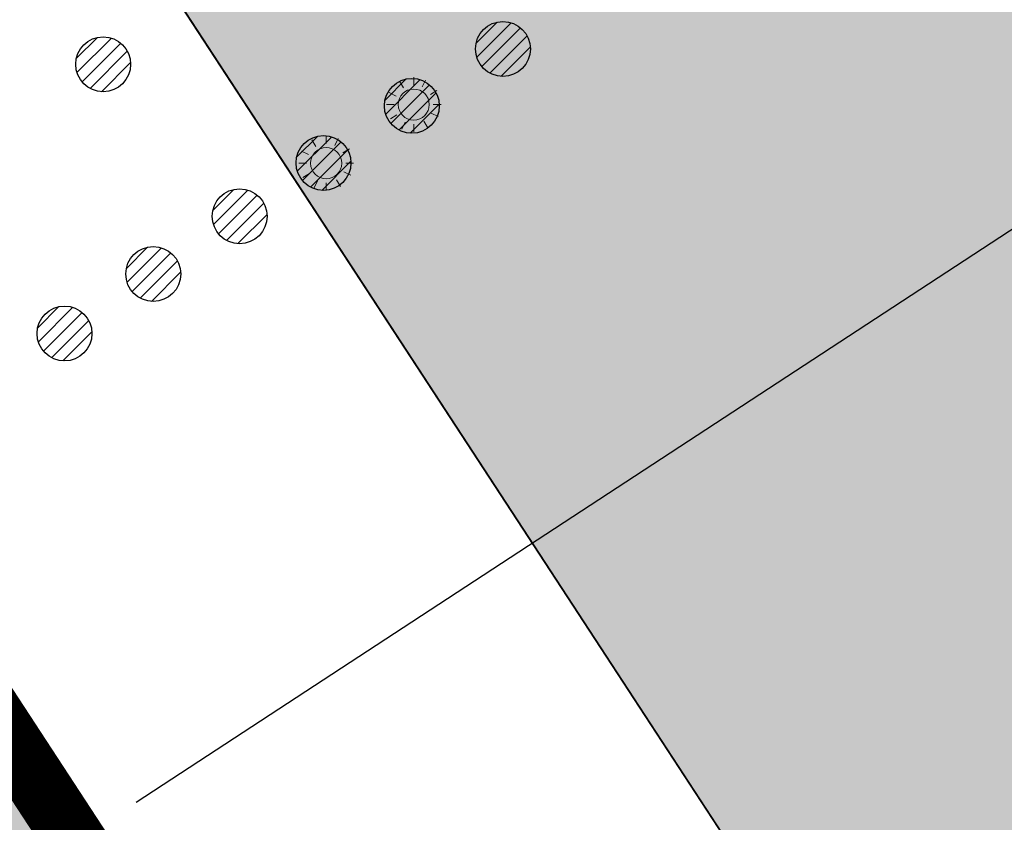
# Model space of a CAD drawing. Units: metres. Extents: x 329541 to 332178, y 7384474 to 7387295.
# Drawn here: x 330627 to 330642, y 7386767 to 7386778 of the extents above; entities that cross this region are included whole.
import ezdxf

# ---------------------------------------------------------------- set-up
doc = ezdxf.new("R2010")
doc.units = ezdxf.units.M
doc.linetypes.add('X-SINALIZACAO$0$CONTINUO', pattern=[0])
for name, color, linetype in [('000_17R_35L - TODA', 160, 'Continuous'), ('_SHAPE', 200, 'Continuous'), ('Hatch_GRAMA', 76, 'Continuous'), ('Pav. Flexível - PPD', 252, 'Continuous'), ('Pav. Flexível - PPD - Nova', 252, 'Continuous'), ('Sinalização Horizontal - Branca', 255, 'Continuous'), ('X-PMSP$0$X_BASE_Implantação Atual$0$1_PAISAGISMO_CANTEIRO', 2, 'Continuous'), ('X-PMSP$0$X_BASE_Implantação Atual$0$1_PISO_BALIZA', 30, 'Continuous')]:
    doc.layers.add(name, color=color, linetype=linetype)
doc.layers.add('_SH_REMOÇÃO', color=10, linetype='X-SINALIZACAO$0$CONTINUO', lineweight=0)
doc.layers.add('LUMINÁRIAS', color=7, linetype='Continuous', lineweight=0)
doc.styles.get("Standard").update_dxf_attribs({"font": 'arial.ttf'})
doc.dimstyles.new('ISO-25', dxfattribs={"dimtxt": 2.5, "dimasz": 2.5, "dimexe": 1.25, "dimexo": 0.625, "dimtad": 1, "dimtxsty": 'Standard', "dimcen": 2.5, "dimadec": 0, "dimazin": 0, "dimtfac": 1, "dimtmove": 0, "dimatfit": 3, "dimfxl": 1, "dimarcsym": 0})
pattern_1 = [(90, (0, 0), (-1.796051224, 1.796051224), [0.4762500000000001, -3.115852448]), (45, (0, 0), (-1.79605122421383, 1.796051224213831), [0.4762500000000001, -2.06375]), (135, (0, 0), (-1.796051224213831, -1.79605122421383), [0.4762500000000001, -2.06375])]

# ---------------------------------------------------------------- blocks, each defined once
blk = doc.blocks.new('LUMI')
at = {"layer": 'LUMINÁRIAS', "linetype": 'Continuous'}
h = blk.add_hatch(color=2, dxfattribs=at)
h.dxf.hatch_style = 1
edge = h.paths.add_edge_path()
edge.add_arc((0, 0), 0.2266784303411123, 0, 360)
for points in [[(-0.1489093776326627, 0.2436746954917908), (-0.2077686534030363, 0.3399917706847191)], [(-0.2077686535194516, 0.3399917706847191), (-0.1489093779819086, 0.2436746954917908)], [(2.328306436538696e-09, 0.2855719868093729), (2.328306436538696e-09, 0.398449769243598)], [(0.1747946231625974, 0.3580629266798496), (0.1252766391262412, 0.2566264271736145)], [(-0.2566264285705984, 0.1252766381949186), (-0.3580629252828658, 0.1747946217656136)], [(0.2436746952589601, 0.1489093787968159), (0.3399917751085013, 0.2077686563134193)], [(-0.2855719865765423, 0), (-0.3984497700585052, 0)], [(0.2855719865765423, 0), (0.3984497745987028, 0)], [(0.2566264282213524, -0.1252766363322735), (0.358062932966277, -0.1747946236282587)], [(-0.2436746932798997, -0.1489093787968159), (-0.3399917732458562, -0.2077686563134193)], [(-0.1252766348188743, -0.2566264290362597), (-0.1747946210671216, -0.3580629322677851)], [(2.328306436538696e-09, -0.3984497748315334), (2.328306436538696e-09, -0.2855719849467278)], [(0.1489093779819086, -0.2436746917665005), (0.2077686587581411, -0.3399917781352997)]]:
    blk.add_lwpolyline(points, dxfattribs=at)
blk.add_circle((0, 0), 0.2266784303411123, dxfattribs=at)
blk = doc.blocks.new('b-lumi_pg')
at = {"layer": 'LUMINÁRIAS', "linetype": 'Continuous'}
for p in [(330679.0151, 7386820.5593, 788.224), (330677.7393, 7386819.7059, 788.2585)]:
    blk.add_blockref('LUMI', p, dxfattribs=at)
blk = doc.blocks.new('*D7486')
at = {"layer": '000_17R_35L - TODA', "color": 0, "lineweight": -2, "transparency": 16777216}
for p, q in [((330628.9305747757, 7386767.100517157), (330690.4086089646, 7386807.307702906)), ((330690.7308370005, 7386804.531253899), (331663.8247030256, 7385316.640548559)), ((331604.9272176251, 7385275.13387583), (331666.2391990535, 7385315.232461585))]:
    blk.add_line(p, q, dxfattribs=at)
at = {"layer": '000_17R_35L - TODA', "color": 0, "transparency": 16777216}
for points in [[(330691.0795483328, 7386804.759314237), (330690.3821256682, 7386804.30319356), (330689.3624749687, 7386806.62352189)], [(331664.1734143579, 7385316.868608898), (331663.4759916933, 7385316.41248822), (331665.1930650575, 7385314.548280569)]]:
    blk.add_solid(points, dxfattribs=at)
at = {"layer": 'DEFPOINTS', "color": 0, "transparency": 16777216}
for p in [(330628.4075077777, 7386766.758426649), (331665.1930650575, 7385314.548280569), (331604.4041506271, 7385274.791785322)]:
    blk.add_point(p, dxfattribs=at)
at = {"layer": '000_17R_35L - TODA', "color": 0, "transparency": 16777216, "insert": (331183.2869749102, 7386064.515975128), "char_height": 10, "attachment_point": 5, "rotation": 303.18504603609153}
blk.add_mtext('LDA (17R-35L)', dxfattribs=at)
blk = doc.blocks.new('*D7487')
at = {"layer": '000_17R_35L - TODA', "color": 0, "lineweight": -2, "transparency": 16777216}
for p, q in [((330582.1766465511, 7386856.010590103), (330658.5170609574, 7386905.937905814)), ((330658.8392889933, 7386903.161456807), (331686.6676362972, 7385331.580031795)), ((331604.9272176251, 7385275.13387583), (331689.082132325, 7385330.171944819))]:
    blk.add_line(p, q, dxfattribs=at)
at = {"layer": '000_17R_35L - TODA', "color": 0, "transparency": 16777216}
for points in [[(330659.1880003256, 7386903.389517145), (330658.490577661, 7386902.933396468), (330657.4709269614, 7386905.253724799)], [(331687.0163476295, 7385331.808092134), (331686.3189249649, 7385331.351971457), (331688.0359983291, 7385329.487763803)]]:
    blk.add_solid(points, dxfattribs=at)
at = {"layer": 'DEFPOINTS', "color": 0, "transparency": 16777216}
for p in [(330581.6535795531, 7386855.668499595), (331688.0359983291, 7385329.487763803), (331604.4041506271, 7385274.791785322)]:
    blk.add_point(p, dxfattribs=at)
at = {"layer": '000_17R_35L - TODA', "color": 0, "transparency": 16777216, "insert": (330867.6427209186, 7386597.019098395), "char_height": 10, "attachment_point": 5, "rotation": 303.18504603609153}
blk.add_mtext('TODA (17R-35L)', dxfattribs=at)
blk = doc.blocks.new('*D7496')
at = {"layer": '000_17R_35L - TODA', "color": 0, "lineweight": -2, "transparency": 16777216}
for p, q in [((330582.1766465511, 7386856.010590103), (330658.5170610328, 7386905.937905863)), ((330658.8392890692, 7386903.161456855), (331686.6676363731, 7385331.580031844)), ((331604.4041506271, 7385274.791785322), (331689.0821324005, 7385330.17194487))]:
    blk.add_line(p, q, dxfattribs=at)
at = {"layer": '000_17R_35L - TODA', "color": 0, "transparency": 16777216}
for points in [[(330659.188000401, 7386903.389517195), (330658.4905777369, 7386902.933396516), (330657.4709270373, 7386905.253724847)], [(331687.0163477049, 7385331.808092183), (331686.3189250408, 7385331.351971505), (331688.035998405, 7385329.487763854)]]:
    blk.add_solid(points, dxfattribs=at)
at = {"layer": 'DEFPOINTS', "color": 0, "transparency": 16777216}
for p in [(330581.6535795531, 7386855.668499595), (331688.035998405, 7385329.487763854), (331603.8810836291, 7385274.449694814)]:
    blk.add_point(p, dxfattribs=at)
at = {"layer": '000_17R_35L - TODA', "color": 0, "transparency": 16777216, "insert": (331514.5610946827, 7385607.860838456), "char_height": 10, "attachment_point": 5, "rotation": 303.18504603609153}
blk.add_mtext('TODA (35L-17R)', dxfattribs=at)
blk = doc.blocks.new('*D7506')
at = {"layer": '000_17R_35L - TODA', "color": 0, "lineweight": -2, "transparency": 16777216}
for p, q in [((330573.8390791416, 7386850.557746237), (330618.3680707319, 7386879.680106113)), ((330618.6902987678, 7386876.903657105), (331626.6080726264, 7385335.766116494)), ((331584.49357718, 7385305.235669719), (331629.0225686543, 7385334.358029518))]:
    blk.add_line(p, q, dxfattribs=at)
at = {"layer": '000_17R_35L - TODA', "color": 0, "transparency": 16777216}
for points in [[(330619.0390101001, 7386877.131717443), (330618.3415874355, 7386876.675596766), (330617.3219367359, 7386878.995925097)], [(331626.9567839587, 7385335.994176833), (331626.2593612941, 7385335.538056156), (331627.9764346583, 7385333.673848502)]]:
    blk.add_solid(points, dxfattribs=at)
at = {"layer": 'DEFPOINTS', "color": 0, "transparency": 16777216}
for p in [(330573.3160121436, 7386850.215655729), (331627.9764346583, 7385333.673848502), (331583.970510182, 7385304.893579211)]:
    blk.add_point(p, dxfattribs=at)
at = {"layer": '000_17R_35L - TODA', "color": 0, "transparency": 16777216, "insert": (331128.6583905942, 7386110.264960699), "char_height": 10, "attachment_point": 5, "rotation": 303.18504603609153}
blk.add_mtext('LDA (35L-17R)', dxfattribs=at)

msp = doc.modelspace()

# ---------------------------------------------------------------- hatches: boundary and pattern name
at = {"layer": '_SH_REMOÇÃO'}
h = msp.add_hatch(color=256, dxfattribs=at)
h.dxf.hatch_style = 1
edge = h.paths.add_edge_path(flags=17)
edge.add_line((330526.0541315421, 7386746.773105336), (330523.2346108393, 7386751.084239947))
edge.add_arc((330540.4330537294, 7386762.332175853), 20.54999999979078, 123.1850460512589, 213.1850460476124, ccw=False)
edge.add_arc((330545.9459106862, 7386753.902846568), 30.62200000003002, 33.18504605160092, 123.18504605106651, ccw=False)
edge.add_line((330571.5736828601, 7386770.663639433), (330571.6992189396, 7386770.745741155))
edge.add_arc((330545.9459106869, 7386753.902846566), 30.77200000084805, 33.1850460557776, 123.1850460533573)
edge.add_arc((330540.4330537293, 7386762.332175853), 20.69999999979079, 123.1850460510883, 213.1850460484535)
edge.add_line((330523.1090747598, 7386751.002138224), (330525.9285954626, 7386746.691003614))
edge.add_line((330525.9285954626, 7386746.691003614), (330526.0541315421, 7386746.773105336))
edge = h.paths.add_edge_path(flags=17)
edge.add_line((330525.8030593826, 7386746.608901893), (330522.9835386804, 7386750.920036502))
edge.add_arc((330540.4330537291, 7386762.332175853), 20.84999999979078, 123.1850460506524, 213.1850460494578, ccw=False)
edge.add_arc((330545.9459106853, 7386753.902846569), 30.9219999996956, 36.67141567185149, 123.18504605052081, ccw=False)
edge.add_line((330570.7476334537, 7386772.370240315), (330569.8159446431, 7386773.794821406))
edge.add_arc((330545.9459106867, 7386753.902846568), 31.07200000048054, 39.80596755477644, 123.18504605333)
edge.add_arc((330540.433053729, 7386762.332175853), 20.99999999979921, 123.1850460502228, 213.1850460502739)
edge.add_line((330522.8580026008, 7386750.83793478), (330525.6775233031, 7386746.526800171))
edge.add_line((330525.6775233031, 7386746.526800171), (330525.8030593826, 7386746.608901893))
edge = h.paths.add_edge_path()
edge.add_arc((330546.8578330111, 7386808.066427846), 50.04613529967143, 134.506172586014, 179.703688976811)
edge.add_line((330496.8123669638, 7386808.325245433), (330498.6733225526, 7386755.04462997))
edge.add_arc((330527.5986845282, 7386756.054918866), 28.94300000122178, 182.0003818275949, 213.1850460487643)
edge.add_line((330503.376079536, 7386740.213117943), (330504.7760593364, 7386738.072505404))
edge.add_line((330504.7760593364, 7386738.072505404), (330504.905974023, 7386738.1479121))
edge.add_line((330504.905974023, 7386738.1479121), (330503.5016156154, 7386740.295219665))
edge.add_arc((330527.5986845282, 7386756.054918866), 28.79300000122178, 182.0003818277215, 213.1850460482289, ccw=False)
edge.add_line((330498.8232311418, 7386755.049865893), (330496.9623805864, 7386808.327474167))
edge.add_arc((330546.8578330111, 7386808.066427846), 49.89613529972235, 134.5406586935244, 179.7002388942234, ccw=False)
edge.add_line((330511.8599237779, 7386843.630042217), (330511.7761878027, 7386843.758077119))
edge = h.paths.add_edge_path()
edge.add_arc((330546.8578330115, 7386808.066427846), 50.34613530019041, 134.4378291188469, 179.7105428232086)
edge.add_line((330496.5123401899, 7386808.320774471), (330498.3735053744, 7386755.034158123))
edge.add_arc((330527.5986845283, 7386756.054918866), 29.24300000118905, 182.0003818273415, 213.1850460481665)
edge.add_line((330503.125007377, 7386740.0489145), (330504.5162492176, 7386737.921662572))
edge.add_line((330504.5162492176, 7386737.921662572), (330504.6461510715, 7386737.99708889))
edge.add_line((330504.6461510715, 7386737.99708889), (330503.2505434565, 7386740.131016222))
edge.add_arc((330527.5986845281, 7386756.054918866), 29.09300000118906, 182.0003818274736, 213.1850460477591, ccw=False)
edge.add_line((330498.5234139635, 7386755.039394046), (330496.6623534985, 7386808.323012195))
edge.add_arc((330546.8578330114, 7386808.066427846), 50.19613530003562, 134.4718967028641, 179.7071235818139, ccw=False)
edge.add_line((330511.6924618875, 7386843.886096643), (330511.6087459364, 7386844.014100928))
edge = h.paths.add_edge_path()
edge.add_arc((330543.2428477337, 7386806.677506289), 36.07499999910011, 132.8215060241111, 182.0006187571962)
edge.add_line((330507.1898372484, 7386805.418117596), (330508.7544164719, 7386760.628298914))
edge.add_arc((330542.2321336745, 7386761.797728537), 33.49813598908626, 182.000618754519, 211.6420298877145)
edge.add_line((330513.7137525326, 7386744.224252734), (330513.8414538822, 7386744.302944317))
edge.add_arc((330542.2321336747, 7386761.797728537), 33.34813598926775, 182.00061875399, 211.6420298883297, ccw=False)
edge.add_line((330508.9043250394, 7386760.633535458), (330508.5127633483, 7386771.84370919))
edge.add_arc((330548.4117669123, 7386773.284243678), 39.92500000003801, 33.18504603733942, 182.0677386372482, ccw=False)
edge.add_line((330581.8252867408, 7386795.136985329), (330581.9508228204, 7386795.21908705))
edge.add_arc((330548.4117669121, 7386773.284243678), 40.07499999996508, 33.18504603651582, 177.0417564377646)
edge.add_line((330508.3901704031, 7386775.352440444), (330507.3397458159, 7386805.42335414))
edge.add_arc((330543.2428477341, 7386806.677506289), 35.92499999945964, 132.8621279418635, 182.0006187567066, ccw=False)
edge.add_line((330518.8053509259, 7386833.010268671), (330518.722069132, 7386833.137609117))
edge = h.paths.add_edge_path()
edge.add_arc((330646.6886506035, 7386797.003912163), 53.35646872767912, 68.65631710359872, 213.3853971451945, ccw=False)
edge.add_line((330666.1083486422, 7386846.700874677), (330666.1085952311, 7386846.7014949))
edge.add_line((330666.1085952311, 7386846.7014949), (330662.6775919293, 7386848.065599867))
edge.add_arc((330646.6886506016, 7386797.003912166), 53.50646872747037, 72.61310139206844, 213.3848354826125)
edge.add_line((330602.0110953916, 7386767.561455472), (330602.136632236, 7386767.643557695))
edge = h.paths.add_edge_path()
edge.add_arc((330592.1217656087, 7386826.696000853), 45.92499999756986, 68.31812477247752, 114.2951834413536, ccw=False)
edge.add_line((330609.0888863572, 7386869.37178366), (330653.971766689, 7386851.526856891))
edge.add_line((330653.971766689, 7386851.526856891), (330654.0272887907, 7386851.666506788))
edge.add_line((330654.0272887907, 7386851.666506788), (330609.1443042802, 7386869.511171083))
edge.add_arc((330592.1217656087, 7386826.696000849), 46.07499999927534, 68.31812477407222, 114.3243582771261)
edge.add_line((330573.1433907162, 7386868.680842297), (330573.2264873908, 7386868.553784905))
edge = h.paths.add_edge_path()
edge.add_line((330565.7362188695, 7386880.006637811), (330565.8191991922, 7386879.879758324))
edge.add_arc((330586.3198312919, 7386835.567338376), 48.82485512591168, 68.31812476289451, 114.82707876579241, ccw=False)
edge.add_line((330604.3583117025, 7386880.937810079), (330652.5268269935, 7386861.786878063))
edge.add_line((330652.5268269935, 7386861.786878063), (330652.5822447655, 7386861.926265547))
edge.add_line((330652.5822447655, 7386861.926265547), (330604.4137296255, 7386881.077197502))
edge.add_arc((330586.3198312919, 7386835.567338376), 48.97485512560523, 68.31812476281395, 114.8528597978954)
edge = h.paths.add_edge_path()
edge.add_arc((330586.3198312928, 7386835.567338377), 48.52485512520548, 68.31812476367247, 114.77503333856231, ccw=False)
edge.add_line((330604.2474758566, 7386880.659035233), (330652.4158833, 7386861.507830192))
edge.add_line((330652.4158833, 7386861.507830192), (330652.4714089195, 7386861.647490701))
edge.add_line((330652.4714089195, 7386861.647490701), (330604.3028937795, 7386880.798422656))
edge.add_arc((330586.3198312923, 7386835.567338377), 48.67485512516281, 68.3181247630798, 114.801137117115)
edge.add_line((330565.9021850179, 7386879.752870422), (330565.9851763991, 7386879.625974027))
at = {"layer": 'Hatch_GRAMA'}
h = msp.add_hatch(dxfattribs=at)
h.set_pattern_fill('GRASS', color=256, scale=0.1)
h.set_pattern_definition(pattern_1)
h.paths.add_polyline_path([(330562.3321082185, 7386879.499786618), (330565.2687336082, 7386880.124566608), (330593.2507109037, 7386881.505347129), (330629.304144509, 7386874.407004929), (330659.9496988841, 7386862.020097003), (330675.9012845582, 7386855.518401832), (330706.3091608937, 7386844.033526003), (330772.3197290538, 7386822.824327148), (330781.116400672, 7386819.898676818), (330794.1885789902, 7386815.210541622), (330842.5278999748, 7386846.824891103), (330877.0857404183, 7386793.98488113), (330883.0827951629, 7386784.815198407), (330913.5628852891, 7386738.210195156), (330914.4912183978, 7386736.994335443), (330915.4958560324, 7386736.003380929), (330919.1228838774, 7386733.965665696), (330922.2360054245, 7386733.457938977), (330924.9678905386, 7386733.788795635), (330928.1032277802, 7386735.173515616), (330943.5973853319, 7386745.306833621), (330957.2415150463, 7386751.399343639), (330986.1709060178, 7386749.372475654), (330983.1520622388, 7386753.812048401), (330980.1808043136, 7386752.394882413), (330976.9768500822, 7386751.930097601), (330974.3505515148, 7386752.071302048), (330970.756028654, 7386752.774028654), (330966.71289805, 7386755.092717398), (330959.2010363688, 7386761.786748249), (330956.3700601651, 7386764.757941056), (330952.5943535439, 7386768.71787228), (330948.4706710014, 7386773.762612858), (330944.7196952248, 7386778.977812831), (330939.7365000644, 7386786.20550328), (330933.649633678, 7386796.762919276), (330926.6684033901, 7386807.437436934), (330922.8183430927, 7386813.324298551), (330919.2792653007, 7386818.735658272), (330917.7432260857, 7386820.704541963), (330913.9896587084, 7386824.185648067), (330908.162779459, 7386826.674014602), (330904.2595778528, 7386826.221018353), (330900.2150334303, 7386827.05551025), (330895.7174747682, 7386827.983470452), (330892.9824059491, 7386830.866650078), (330888.9566798586, 7386835.110379289), (330882.7185239187, 7386844.648713221), (330879.1178904111, 7386850.154193541), (330876.9243998812, 7386853.508108598), (330874.5106006378, 7386857.198882516), (330873.2663495646, 7386858.52419857), (330869.1680720941, 7386862.889485491), (330864.1289485676, 7386868.256916121), (330855.4165528534, 7386875.157326834), (330853.3887747794, 7386876.252350628), (330843.9003317585, 7386880.804808537), (330832.7057967833, 7386884.514060366), (330820.7771014149, 7386889.367052761), (330806.1991005962, 7386895.385975405), (330791.7243343907, 7386901.561941479), (330778.2942739819, 7386906.456736997), (330762.971830437, 7386911.327830975), (330756.8832858336, 7386913.010745516), (330732.2816124737, 7386919.810812939), (330701.6629337405, 7386928.274020978), (330666.6069669211, 7386937.96372519), (330644.8585695052, 7386943.975128015), (330635.6922958599, 7386946.406242721), (330633.1615137857, 7386946.798863743), (330621.7122351447, 7386946.130565373), (330616.8515329963, 7386944.580846227), (330611.1737978825, 7386941.605751106), (330601.1008349038, 7386935.017942972), (330589.741785739, 7386927.589022939), (330572.9701088468, 7386925.337079326), (330546.9385267031, 7386913.123771186), (330478.1301894526, 7386884.353247857), (330489.9103141797, 7386749.355516321), (330490.8209140716, 7386739.812965857), (330494.0407714353, 7386731.796254465), (330503.6562238144, 7386717.09392952), (330523.8554424504, 7386685.776736848), (330530.4541166064, 7386675.107491832), (330531.0905380174, 7386668.17006781), (330533.3475873573, 7386635.675385821), (330539.8644761156, 7386570.973587371), (330545.8099517748, 7386507.496995855), (330551.4760445319, 7386508.032269132), (330550.051165368, 7386525.212067393), (330554.3761339685, 7386535.376797531), (330550.400502909, 7386582.065974761), (330546.8239553614, 7386616.276253022), (330541.0196264154, 7386683.360124395), (330530.2586193285, 7386698.901815409), (330520.0065325667, 7386715.489796685), (330511.1642989764, 7386729.009846117), (330502.6534201317, 7386742.273034507), (330501.2773801936, 7386745.7577221), (330498.1149964046, 7386760.820072601), (330497.4756236833, 7386777.491607482), (330496.3117582768, 7386807.086531204), (330497.7796788932, 7386819.894188666), (330499.9108475085, 7386825.144486625), (330502.7889948461, 7386831.785293198), (330513.0713204152, 7386847.529608912), (330507.4296231789, 7386856.115951227), (330556.4946689332, 7386888.425412354)])
h.paths.add_polyline_path([(330511.9751961331, 7386595.48307974), (330511.6457295012, 7386597.897378929), (330509.6156690511, 7386597.698472035), (330508.7919579514, 7386606.105336626), (330508.7582340713, 7386605.717703268), (330506.6310922597, 7386595.548908937), (330503.5865865269, 7386589.591752219), (330504.0041205398, 7386588.953329761), (330507.9649228313, 7386588.365023542), (330509.2963963278, 7386589.23581915), (330509.9774492979, 7386590.805059273), (330510.385965736, 7386592.757970748), (330510.794482176, 7386594.710882223)], flags=17)
h.paths.add_polyline_path([(330508.0318552193, 7386613.863008888), (330510.0612140085, 7386614.061934887), (330511.6457295012, 7386597.897378929), (330509.6156690511, 7386597.698472035)], flags=17)
h.paths.add_polyline_path([(330527.4172580739, 7386596.868084103), (330527.2618342919, 7386598.708272678), (330526.9725951139, 7386598.675384855), (330526.8376233196, 7386599.7060981), (330524.2699157826, 7386599.451867141), (330524.2825480871, 7386599.097396063), (330522.519788864, 7386598.899245888), (330522.7455192089, 7386596.349037454)], flags=17)
h.paths.add_polyline_path([(330501.9048698744, 7386628.107523068), (330500.177286444, 7386632.033306987), (330499.2619919114, 7386631.630521785), (330500.9237401967, 7386627.85434254), (330501.7235977406, 7386619.042588931), (330501.7692270001, 7386609.699079057), (330500.8901594903, 7386606.459420128), (330501.8552609818, 7386606.197543992), (330502.7698780027, 7386609.568214807), (330502.7233765784, 7386619.090318127)], flags=17)
h.paths.add_polyline_path([(330498.3683045037, 7386653.966920073), (330498.6775559522, 7386651.302282675), (330502.1833895229, 7386645.941754398), (330506.2366599301, 7386632.245680596), (330506.7191565337, 7386627.321279775), (330508.7266428959, 7386627.52804477), (330507.808358065, 7386636.443694567), (330505.098985285, 7386662.749060907), (330502.0361117829, 7386667.459167775), (330496.9454351956, 7386664.136289706)], flags=17)
h.paths.add_polyline_path([(330521.7488122344, 7386674.330148153), (330519.6468131841, 7386677.905534253), (330511.0911379431, 7386672.442552486), (330511.6687309577, 7386671.6573029), (330512.5154607884, 7386670.425088949), (330515.8978804337, 7386672.670112672), (330517.0507873201, 7386670.936522094)], flags=17)
h.paths.add_polyline_path([(330522.6276235368, 7386672.400945771), (330518.121013496, 7386669.327255952), (330518.6532598847, 7386668.52693345), (330520.887395372, 7386669.979854947), (330521.2139034679, 7386669.473647951), (330520.0178323986, 7386668.657855021), (330524.0828687139, 7386662.517619786)], flags=17)
h.paths.add_polyline_path([(330518.1910589603, 7386680.140304177), (330507.2323156963, 7386697.112868981), (330503.0157677708, 7386696.520006274), (330503.4441896061, 7386691.873956158), (330501.7355108634, 7386691.706771279), (330498.9417390827, 7386691.519329212), (330498.7041226597, 7386694.221297252), (330498.0114302322, 7386694.260547768), (330497.8656862645, 7386693.039033659), (330496.177645654, 7386693.275805742), (330496.3995298431, 7386694.757330817), (330495.3092380205, 7386712.129933097), (330496.9343019697, 7386712.974610636), (330492.6306741124, 7386719.555056798), (330492.4547916597, 7386719.430715062), (330496.5118843173, 7386675.990115798), (330500.983919459, 7386669.148906286)], flags=17)
edge = h.paths.add_edge_path(flags=17)
edge.add_arc((330537.4504748522, 7386922.25025258), 5.542007160689218, 124.4960442473184, 282.8338252058949)
edge.add_line((330538.6814884781, 7386916.846693678), (330575.2668347717, 7386933.275793362))
edge.add_arc((330573.1127935808, 7386938.172167714), 5.349240622628626, 293.7459305234689, 470.6807958217806)
edge.add_line((330571.2236488863, 7386943.1767164), (330534.3117627691, 7386926.81778253))
edge = h.paths.add_edge_path()
edge.add_arc((330626.0076399214, 7386788.527123191), 197.432094682299, 115.58224744098521, 123.5866505039688, ccw=False)
edge.add_line((330540.7552168787, 7386966.604231142), (330564.9518559825, 7386977.812738451))
edge.add_arc((330563.1430955575, 7386982.723421738), 5.233204049434854, 290.2203526693243, 356.2075275319138)
edge.add_arc((330582.6595740622, 7386976.665906044), 15.39348091195836, 112.31211703467201, 158.221111830785, ccw=False)
edge.add_arc((330634.282029223, 7386899.201305591), 108.2234839677048, 85.1367885105966, 122.0730133390575, ccw=False)
edge.add_arc((330640.9834646579, 7386895.231504781), 111.8310300506283, 63.684082233642016, 88.73264566112113, ccw=False)
edge.add_line((330690.5604229881, 7386995.472736242), (330698.9436443453, 7386992.091522986))
edge.add_line((330698.9436443453, 7386992.091522986), (330707.5359673208, 7386988.62597256))
edge.add_line((330707.5359673205, 7386988.625972559), (330715.8981885872, 7386985.270044643))
edge.add_line((330715.8981885874, 7386985.270044643), (330721.9795877364, 7386984.397440972))
edge.add_line((330721.9795877363, 7386984.397440971), (330729.9778319122, 7386983.249794341))
edge.add_line((330729.9778319118, 7386983.249794341), (330735.3342308624, 7386981.21735598))
edge.add_line((330735.3342308637, 7386981.21735598), (330742.7279038522, 7386980.912245077))
edge.add_line((330742.7279038518, 7386980.912245078), (330748.5439362744, 7386983.166856182))
edge.add_line((330748.5439362745, 7386983.166856181), (330684.4633980637, 7387015.119177127))
edge.add_line((330684.4633980637, 7387015.119177127), (330681.0824892274, 7387016.324294067))
edge.add_line((330681.0824892276, 7387016.324294068), (330676.1208785636, 7387018.061421733))
edge.add_line((330676.1208785643, 7387018.061421733), (330672.7870581081, 7387018.830825016))
edge.add_line((330672.7870581076, 7387018.830825017), (330668.3928613986, 7387019.942805615))
edge.add_line((330668.3928613983, 7387019.942805613), (330664.280789687, 7387020.68172041))
edge.add_line((330664.2807896876, 7387020.68172041), (330661.3378791511, 7387021.226144672))
edge.add_line((330661.3378791507, 7387021.226144673), (330656.6064459332, 7387021.877916632))
edge.add_line((330656.6064459328, 7387021.877916631), (330651.6693997061, 7387022.355994624))
edge.add_line((330651.6693997065, 7387022.355994625), (330648.3276288749, 7387022.719214689))
edge.add_line((330648.3276288745, 7387022.71921469), (330644.1826187472, 7387022.958523214))
edge.add_line((330644.1826187471, 7387022.958523214), (330639.1025359416, 7387023.180481715))
edge.add_line((330639.1025359419, 7387023.180481715), (330638.87466815, 7387023.184052068))
edge.add_line((330638.8746681503, 7387023.184052067), (330609.7232147701, 7387020.328826757))
edge.add_arc((330622.4296779393, 7386890.597605774), 130.3519999999998, 95.59396571506797, 105.3553223264473)
edge.add_line((330587.9119128127, 7387016.296324125), (330587.5475140615, 7387016.173533359))
edge.add_line((330587.5475140621, 7387016.173533358), (330581.8132745499, 7387014.398628668))
edge.add_line((330581.8132745487, 7387014.398628668), (330576.5137470568, 7387012.385156776))
edge.add_line((330576.5137470579, 7387012.385156776), (330570.3492905376, 7387009.854016223))
edge.add_line((330570.3492905368, 7387009.854016224), (330565.1140664666, 7387007.381505022))
edge.add_line((330565.1140664668, 7387007.38150502), (330561.4157965215, 7387005.659022423))
edge.add_line((330561.4157965215, 7387005.659022424), (330560.0150168724, 7387004.922314248))
edge.add_line((330560.0150168723, 7387004.922314249), (330558.9876115384, 7387004.362888857))
edge.add_line((330558.9876115386, 7387004.362888856), (330556.3529510638, 7387002.832589021))
edge.add_line((330556.352951064, 7387002.832589021), (330553.7151593393, 7387001.306609636))
edge.add_line((330553.7151593388, 7387001.306609635), (330552.9516222381, 7387000.890142602))
edge.add_arc((330622.4296779393, 7386890.597605774), 130.3520000000236, 122.208606158341, 122.5508121611279)
edge.add_line((330552.294129795, 7387000.47321176), (330492.9487484106, 7386962.592002224))
edge.add_line((330492.9487484108, 7386962.592002224), (330492.642176189, 7386962.364052655))
edge.add_line((330492.6421761896, 7386962.364052656), (330491.8507248035, 7386961.630948633))
edge.add_line((330491.8507248036, 7386961.630948633), (330491.3564455976, 7386961.165219568))
edge.add_line((330491.3564455977, 7386961.165219568), (330488.6651005535, 7386958.790340049))
edge.add_line((330488.6651005527, 7386958.79034005), (330485.2508237278, 7386958.707246976))
edge.add_line((330485.250823728, 7386958.707246976), (330479.814593304, 7386953.550279234))
edge.add_line((330479.8145933042, 7386953.550279234), (330474.0772531621, 7386940.188261598))
edge.add_line((330474.0772531612, 7386940.188261598), (330471.6632613265, 7386919.38999784))
edge.add_line((330471.6632613267, 7386919.389997839), (330474.423655932, 7386890.537912195))
edge.add_line((330474.4236559317, 7386890.537912196), (330486.2936830921, 7386893.528652579))
edge.add_line((330486.2936830922, 7386893.528652579), (330520.6880488791, 7386908.837735085))
edge.add_line((330520.6880488791, 7386908.837735085), (330513.0399634545, 7386933.856200854))
edge.add_arc((330528.235164322, 7386940.818315791), 16.71422070517867, 133.2225206183686, 204.6162349830471, ccw=False)
edge = h.paths.add_edge_path(flags=17)
edge.add_arc((330714.1272900713, 7386963.919042455), 73.61901123810388, 154.5496350201407, 166.7622988430785, ccw=False)
edge.add_arc((330644.9435489646, 7386996.844455886), 2.999999999999975, -25.45036497986085, 83.76863904600937)
edge.add_arc((330634.282029223, 7386899.201305591), 101.2234839677046, 83.76863904600877, 118.6516601322434)
edge.add_arc((330588.550730089, 7386984.632355962), 4.405118312483804, 129.5281537431646, 272.2395320095421)
edge.add_arc((330608.0865035903, 7386810.241084191), 171.0888265673965, 79.58952766924932, 96.49859399492328, ccw=False)
edge.add_arc((330639.544165862, 7386981.464140524), 3.00000000000001, 259.5895276692486, 346.7622988430778)
edge = h.paths.add_edge_path()
edge.add_line((331016.316727443, 7386790.690081389), (331027.8341927895, 7386805.035313001))
edge.add_line((331027.8341927894, 7386805.035313002), (331035.7266392659, 7386815.633332446))
edge.add_line((331035.7266392658, 7386815.633332444), (331007.8884132562, 7386834.510748663))
edge.add_arc((330995.329771999, 7386847.383041538), 17.98375361596917, -145.10972418131888, -45.70661984521951, ccw=False)
edge.add_arc((330978.9381187159, 7386835.952201182), 1.999999999999926, 34.89027581868368, 60.50850806307663)
edge.add_line((330979.9227073407, 7386837.693058798), (330950.787946794, 7386854.171002513))
edge.add_arc((330946.9078454504, 7386849.68983261), 5.927568652007665, 49.11176123432541, 185.9334398001575)
edge.add_line((330941.0120328323, 7386849.077081688), (330941.6885072133, 7386842.096221794))
edge.add_arc((330943.6791824182, 7386842.289126508), 2.000000000000087, 185.5349176349283, 261.1872941723806)
edge.add_arc((330944.0029198487, 7386842.337145556), 2.120215349472607, 252.7099452095212, 360.5592362230427)
edge.add_arc((330948.3219304994, 7386842.929503818), 2.271991388865112, 66.03237071077729, 194.5730242458092, ccw=False)
edge.add_line((330949.2448598578, 7386845.005592995), (330963.2660731506, 7386837.339085847))
edge.add_line((330963.2660731511, 7386837.339085846), (330967.3193013778, 7386832.04149361))
edge.add_arc((330965.7308936839, 7386830.82619077), 2.000000000000048, -28.426576634002117, 37.419878464052374, ccw=False)
edge.add_line((330967.4897494042, 7386829.874126404), (330961.1838056252, 7386818.224446309))
edge.add_line((330961.183805625, 7386818.224446309), (330966.9502008925, 7386815.103110438))
edge.add_line((330966.9502008924, 7386815.103110439), (330971.1053654652, 7386822.779413894))
edge.add_arc((330972.8642211852, 7386821.827349527), 1.999999999999838, 91.40118092930652, 151.5734233659922, ccw=False)
edge.add_line((330972.8153156186, 7386823.826751499), (330975.4976373957, 7386823.89236135))
edge.add_arc((330975.5465429621, 7386821.892959378), 2.000000000000134, 33.18504604042789, 91.40118092930271, ccw=False)
edge.add_line((330977.2203573554, 7386822.987649004), (330982.708761994, 7386814.595708069))
edge.add_arc((330984.3825763871, 7386815.690397696), 2, 213.1850460404181, 232.102796666274)
edge.add_line((330983.1540830198, 7386814.112169559), (330986.6658846055, 7386811.378581901))
edge.add_arc((330987.8943779725, 7386812.956810038), 2.000000000000131, 232.1027966662863, 268.5826551164042)
edge.add_line((330987.8449083481, 7386810.957421942), (330990.3658421216, 7386810.895048035))
edge.add_arc((330990.3163724983, 7386808.89565994), 1.999999999999847, -1.4173448835967974, 88.5826551164078, ccw=False)
edge.add_line((330992.3157605941, 7386808.846190317), (330992.1843242296, 7386803.533995039))
edge.add_arc((330994.1837123248, 7386803.484525414), 2.000000000000006, 178.5826551164069, 258.174080798034)
edge.add_line((330993.7738346324, 7386801.526975854), (331000.2789560512, 7386800.164913706))
edge.add_arc((331000.688833743, 7386802.122463265), 2.00000000000025, 258.1740807980226, 284.3537289349709)
edge.add_line((331001.1846489337, 7386800.184895899), (331002.9556450762, 7386800.638086228))
edge.add_arc((331003.4514602675, 7386798.700518862), 1.999999999999915, -10.531162012239122, 104.3537289349822, ccw=False)
edge.add_line((331005.4177715639, 7386798.334978321), (331004.6322131854, 7386794.109312118))
edge.add_line((331004.6322131857, 7386794.109312118), (331003.9031384663, 7386791.965026421))
edge.add_line((331003.9031384659, 7386791.965026421), (330993.4438400978, 7386795.521273629))
edge.add_line((330993.4438400973, 7386795.521273629), (330982.0646496835, 7386801.276407863))
edge.add_line((330982.0646496838, 7386801.276407863), (330968.8581901736, 7386808.783875694))
edge.add_line((330968.8581901737, 7386808.783875694), (330956.5735202629, 7386816.098301361))
edge.add_line((330956.5735202632, 7386816.098301361), (330951.9273575408, 7386818.858043419))
edge.add_line((330951.9273575399, 7386818.858043418), (330949.6392237897, 7386821.056552792))
edge.add_line((330949.6392237899, 7386821.056552792), (330947.6930797022, 7386824.356749323))
edge.add_line((330947.693079702, 7386824.356749324), (330945.3737848405, 7386828.115206389))
edge.add_line((330945.3737848416, 7386828.115206389), (330942.4413410372, 7386831.750270803))
edge.add_line((330942.4413410368, 7386831.750270804), (330939.1536920613, 7386835.291905102))
edge.add_line((330939.1536920606, 7386835.291905101), (330935.4472627307, 7386838.837265549))
edge.add_line((330935.4472627313, 7386838.83726555), (330926.894460169, 7386844.488351144))
edge.add_line((330926.8944601692, 7386844.488351143), (330919.1598621312, 7386847.695445515))
edge.add_line((330919.1598621308, 7386847.695445514), (330910.3472473886, 7386852.102292475))
edge.add_line((330910.3472473889, 7386852.102292475), (330902.9733140574, 7386854.568477417))
edge.add_line((330902.9733140582, 7386854.568477418), (330897.8820697112, 7386857.171504969))
edge.add_line((330897.8820697102, 7386857.171504969), (330894.3702550555, 7386860.468479589))
edge.add_line((330894.3702550555, 7386860.468479589), (330892.2504366526, 7386865.523320115))
edge.add_line((330892.2504366525, 7386865.523320115), (330890.4588738235, 7386872.148946607))
edge.add_line((330890.4588738239, 7386872.148946607), (330882.8779714177, 7386885.009882239))
edge.add_line((330882.8779714166, 7386885.009882239), (330875.6917013006, 7386893.421356183))
edge.add_line((330875.6917013007, 7386893.421356182), (330867.8164116595, 7386900.089553914))
edge.add_line((330867.8164116594, 7386900.089553914), (330867.3152936932, 7386899.445614887))
edge.add_line((330867.3152936934, 7386899.445614887), (330857.3193058249, 7386905.7821667))
edge.add_line((330857.3193058239, 7386905.782166699), (330840.0746081481, 7386913.449146513))
edge.add_line((330840.0746081487, 7386913.449146512), (330823.6113149679, 7386920.137847911))
edge.add_line((330823.6113149683, 7386920.137847912), (330823.6165458608, 7386920.150910909))
edge.add_line((330823.6165458602, 7386920.150910909), (330804.0459744805, 7386930.029532439))
edge.add_line((330804.0459744805, 7386930.029532439), (330804.2730543281, 7386930.810451461))
edge.add_line((330804.273054328, 7386930.81045146), (330776.2769983316, 7386942.683105282))
edge.add_line((330776.2769983323, 7386942.683105283), (330766.9780804077, 7386945.156301831))
edge.add_line((330766.9780804074, 7386945.156301831), (330749.4462865359, 7386949.819163943))
edge.add_line((330749.4462865361, 7386949.819163942), (330745.3321083953, 7386950.493245601))
edge.add_line((330745.3321083941, 7386950.493245601), (330724.6572647988, 7386953.880685909))
edge.add_line((330724.6572647992, 7386953.880685909), (330691.9603773252, 7386961.530697947))
edge.add_line((330691.9603773253, 7386961.530697947), (330672.1717038538, 7386965.254330016))
edge.add_line((330672.1717038536, 7386965.254330017), (330656.8416175267, 7386968.138990332))
edge.add_line((330656.8416175267, 7386968.138990331), (330644.2095852639, 7386970.51595817))
edge.add_line((330644.2095852644, 7386970.51595817), (330630.7786610124, 7386973.043253409))
edge.add_line((330630.778661011, 7386973.043253409), (330615.2565318767, 7386973.687916359))
edge.add_line((330615.2565318772, 7386973.687916358), (330601.6876427935, 7386974.787299396))
edge.add_line((330601.6876427934, 7386974.787299396), (330591.6473927873, 7386973.540088431))
edge.add_line((330591.6473927881, 7386973.540088432), (330585.7927770001, 7386968.602944063))
edge.add_line((330585.7927770005, 7386968.602944062), (330582.5017724516, 7386959.458040273))
edge.add_line((330582.5017724521, 7386959.458040275), (330584.2384793679, 7386951.517956456))
edge.add_line((330584.2384793679, 7386951.517956455), (330585.1237389034, 7386949.503798052))
edge.add_arc((330589.1234904248, 7386953.527206467), 5.673255459815171, 225.1689404585973, 354.7586764492821)
edge.add_line((330594.7730247126, 7386953.008949929), (330594.9009857008, 7386954.182996073))
edge.add_line((330594.9009857007, 7386954.182996073), (330596.6533958059, 7386957.49522702))
edge.add_line((330596.6533958061, 7386957.495227019), (330597.6461873654, 7386958.751469707))
edge.add_line((330597.6461873651, 7386958.751469707), (330599.1365899263, 7386960.215553866))
edge.add_line((330599.1365899256, 7386960.215553867), (330601.5407742471, 7386961.702282759))
edge.add_line((330601.5407742471, 7386961.70228276), (330604.6149743078, 7386962.64729273))
edge.add_line((330604.6149743079, 7386962.647292729), (330607.4445520337, 7386962.390468492))
edge.add_line((330607.4445520338, 7386962.390468492), (330612.7320137427, 7386960.82915365))
edge.add_line((330612.732013743, 7386960.82915365), (330617.4412709281, 7386959.438574663))
edge.add_line((330617.4412709272, 7386959.438574662), (330630.1785432462, 7386955.474103653))
edge.add_line((330630.1785432468, 7386955.474103654), (330649.226399919, 7386950.235463594))
edge.add_line((330649.2263999184, 7386950.235463594), (330672.7181091855, 7386943.777668719))
edge.add_line((330672.7181091857, 7386943.777668719), (330697.4073179007, 7386936.99068512))
edge.add_line((330697.4073179009, 7386936.990685119), (330717.3781404459, 7386931.465874138))
edge.add_line((330717.3781404458, 7386931.465874139), (330727.1563493587, 7386928.774799825))
edge.add_line((330727.156349358, 7386928.774799824), (330746.4628880261, 7386923.509187486))
edge.add_line((330746.4628880267, 7386923.509187487), (330757.6549690237, 7386920.464734516))
edge.add_line((330757.6549690239, 7386920.464734515), (330769.9545908488, 7386916.680482328))
edge.add_line((330769.9545908485, 7386916.680482329), (330779.8163318608, 7386913.130609421))
edge.add_line((330779.8163318611, 7386913.130609421), (330794.9807839677, 7386906.722564152))
edge.add_line((330794.9807839675, 7386906.722564152), (330809.0175697097, 7386900.300413582))
edge.add_line((330809.0175697101, 7386900.300413582), (330829.0123215864, 7386892.469150052))
edge.add_line((330829.0123215856, 7386892.469150053), (330839.1968366799, 7386889.063088413))
edge.add_line((330839.1968366802, 7386889.063088412), (330856.380724364, 7386881.934657831))
edge.add_line((330856.3807243642, 7386881.934657831), (330862.6777027771, 7386878.076622591))
edge.add_line((330862.677702777, 7386878.076622591), (330870.4332492478, 7386872.119249098))
edge.add_line((330870.4332492475, 7386872.119249099), (330875.4934159284, 7386867.044394589))
edge.add_line((330875.4934159275, 7386867.044394589), (330878.2190196046, 7386863.06433176))
edge.add_line((330878.2190196055, 7386863.06433176), (330879.7193050032, 7386860.610322203))
edge.add_line((330879.7193050028, 7386860.610322204), (330881.0846829409, 7386858.569275313))
edge.add_line((330881.084682941, 7386858.569275313), (330882.808967377, 7386856.208380962))
edge.add_line((330882.8089673769, 7386856.208380961), (330886.4960077482, 7386851.806214269))
edge.add_line((330886.4960077479, 7386851.80621427), (330889.3044798877, 7386848.73414289))
edge.add_line((330889.3044798879, 7386848.73414289), (330892.9288687231, 7386844.758014817))
edge.add_line((330892.9288687232, 7386844.758014817), (330894.5865041625, 7386843.063037237))
edge.add_line((330894.5865041626, 7386843.063037236), (330896.2167824951, 7386841.69184879))
edge.add_line((330896.2167824946, 7386841.691848791), (330899.2024022121, 7386839.759060334))
edge.add_line((330899.2024022121, 7386839.759060334), (330902.4275643706, 7386838.322686492))
edge.add_line((330902.4275643705, 7386838.322686492), (330906.2674340046, 7386836.728285983))
edge.add_line((330906.2674340043, 7386836.728285983), (330908.1978021746, 7386835.741070212))
edge.add_line((330908.1978021748, 7386835.741070212), (330912.364313838, 7386833.120195839))
edge.add_line((330912.3643138376, 7386833.12019584), (330924.1868281573, 7386824.284943309))
edge.add_line((330924.1868281577, 7386824.284943309), (330927.3284692916, 7386821.002217911))
edge.add_line((330927.3284692908, 7386821.00221791), (330928.8421712537, 7386818.687720656))
edge.add_line((330928.8421712544, 7386818.687720657), (330930.0354228026, 7386816.11004237))
edge.add_line((330930.0354228023, 7386816.11004237), (330931.6881021793, 7386813.427517474))
edge.add_line((330931.6881021797, 7386813.427517474), (330935.2681188037, 7386807.616660357))
edge.add_line((330935.2681188037, 7386807.616660357), (330939.5880454124, 7386800.604828034))
edge.add_line((330939.5880454122, 7386800.604828034), (330942.0567738157, 7386796.317393866))
edge.add_line((330942.0567738162, 7386796.317393865), (330950.1767959173, 7386783.129239681))
edge.add_line((330950.176795917, 7386783.129239682), (330955.8487465044, 7386775.076584227))
edge.add_line((330955.8487465045, 7386775.076584227), (330958.0636746444, 7386772.142391715))
edge.add_line((330958.0636746446, 7386772.142391715), (330960.2725768581, 7386769.722967586))
edge.add_line((330960.2725768574, 7386769.722967586), (330962.3219476898, 7386768.070130675))
edge.add_line((330962.3219476902, 7386768.070130674), (330964.892292016, 7386766.550146978))
edge.add_line((330964.8922920161, 7386766.550146978), (330968.5024821864, 7386765.178702366))
edge.add_line((330968.5024821871, 7386765.178702365), (330972.7745831643, 7386763.890566218))
edge.add_line((330972.7745831633, 7386763.890566218), (330974.7204508918, 7386763.739269863))
edge.add_line((330974.7204508925, 7386763.739269863), (330976.2861635176, 7386764.435567612))
edge.add_line((330976.2861635173, 7386764.435567613), (330982.8203033509, 7386768.774137447))
edge.add_line((330982.820303351, 7386768.774137447), (330982.8217058821, 7386768.771941231))
edge.add_line((330982.821705882, 7386768.771941231), (331016.3167274433, 7386790.690081389))
h.paths.add_polyline_path([(330691.424736679, 7386968.754339023), (330692.7207385362, 7386977.377828683), (330681.200656653, 7386980.748798962), (330672.9216553319, 7386982.016202347), (330666.7353810795, 7386987.350725533), (330660.1480624416, 7386991.138027476), (330656.780477206, 7386991.377067133), (330652.987463913, 7386990.695358301), (330649.9496233452, 7386987.680588214), (330649.7294809881, 7386982.910658852), (330650.7303005733, 7386978.974431158), (330653.8799499906, 7386975.819136564), (330658.1360886965, 7386975.018259508), (330673.4661750239, 7386972.133599191)], flags=17)
edge = h.paths.add_edge_path(flags=17)
edge.add_arc((332689.2110004121, 7389860.252201207), 3466.837906955688, 239.3557295558208, 240.5527973325459)
edge.add_arc((330993.6294823756, 7386854.485710986), 15.84841895666194, 236.3150523439553, 293.2970842745114)
edge.add_line((330999.8975124713, 7386839.929468952), (330986.9230868544, 7386848.727573849))
edge.add_line((330986.9230868549, 7386848.727573848), (330973.513643283, 7386857.807315393))
edge.add_line((330973.5136432827, 7386857.807315394), (330951.7112672425, 7386872.657496382))
edge.add_line((330951.7112672428, 7386872.657496382), (330946.0907842115, 7386876.524669682))
edge.add_line((330946.0907842114, 7386876.524669683), (330945.9050749602, 7386876.692630446))
edge.add_line((330945.9050749604, 7386876.692630445), (330945.2078541416, 7386877.16613266))
edge.add_line((330945.2078541411, 7386877.166132661), (330925.7431535769, 7386894.810446874))
edge.add_line((330925.7431535774, 7386894.810446875), (330775.977025013, 7386969.487962708))
edge.add_line((330775.9770250128, 7386969.487962709), (330775.2547734466, 7386955.887303124))
edge.add_arc((330681.8991821177, 7386656.77798256), 313.3395156697898, 56.94272354328331, 72.66623349225091, ccw=False)
edge.add_arc((331920.1339810736, 7388609.757760357), 1999.121089502173, 237.7311824392445, 240.0518895649967)
h.paths.add_polyline_path([(331027.9524477615, 7386804.530546054), (331034.7551294562, 7386800.403500229), (331040.6103831367, 7386796.851239319), (331035.7114703655, 7386789.533134709), (331029.924647138, 7386793.493488503), (331018.9817548526, 7386786.247114258), (331016.2350820879, 7386790.407408969)])
h = msp.add_hatch(dxfattribs=at)
h.set_pattern_fill('GRASS', color=256, scale=0.1)
h.set_pattern_definition(pattern_1)
edge = h.paths.add_edge_path()
edge.add_arc((330648.409293761, 7386813.559178626), 25.00000000153841, 68.26402568549346, 123.185046037818)
edge.add_line((330634.7256734399, 7386834.481858545), (330626.4964266708, 7386829.09985735))
edge.add_arc((330640.1800469866, 7386808.177177432), 24.9999999978674, 123.1850460288266, 213.1850460460129)
edge.add_line((330619.2573670736, 7386794.49355711), (330673.8031061297, 7386711.091430166))
edge.add_arc((330692.4242912563, 7386723.269852252), 22.25000000050261, 213.1850460397904, 303.1850460393754)
edge.add_arc((330677.2711184094, 7386746.439523564), 49.93487522208036, 303.185046039988, 321.8113885015174)
edge.add_line((330716.5189214866, 7386715.567178058), (330753.5773530772, 7386762.679310342))
edge.add_line((330753.5773530772, 7386762.679310342), (330769.6918748955, 7386783.16559244))
edge.add_arc((330764.5830062176, 7386787.184231615), 6.49999999857149, 321.8113885050661, 428.3181247640903)
edge.add_line((330766.9844495468, 7386793.224353296), (330721.8698168626, 7386811.161116733))
edge.add_line((330721.8698168626, 7386811.161116733), (330663.9286412121, 7386834.310211741))
edge.add_arc((330597.283075527, 7386677.937428496), 169.9825837120949, 66.9164566550652, 69.52740495444694)
at = {"layer": 'Pav. Flexível - PPD'}
h = msp.add_hatch(color=256, dxfattribs=at)
h.dxf.hatch_style = 1
h.paths.add_polyline_path([(330626.7736591338, 7386769.298399332), (331606.5685466597, 7385270.340480478), (331569.6609392864, 7385246.202574229), (330589.1128352844, 7386744.667882755)])
at = {"layer": 'Pav. Flexível - PPD - Nova'}
h = msp.add_hatch(color=256, dxfattribs=at)
h.dxf.hatch_style = 1
h.paths.add_polyline_path([(330536.4079435718, 7386826.077447854), (330573.3160121432, 7386850.215655728), (330626.7736591338, 7386769.298399332), (330589.1128352836, 7386744.667882755)])
edge = h.paths.add_edge_path()
edge.add_line((331606.5685466603, 7385270.340480477), (330573.3160121432, 7386850.215655728))
at = {"layer": 'X-PMSP$0$X_BASE_Implantação Atual$0$1_PISO_BALIZA'}
h = msp.add_hatch(dxfattribs=at)
h.set_pattern_fill('ANSI31', color=256, scale=1.199999999999179, angle=0.006749552671463994, style=0)
h.set_pattern_definition([(45.00674955267137, (274591.945642855, 5895689.687663989), (-0.1060785112220946, 0.1060535216618155), [])])
h.paths.add_polyline_path([(330633.877529648, 7386778.07296424, 1), (330634.6775296427, 7386778.073058482, 1)])
h = msp.add_hatch(dxfattribs=at)
h.set_pattern_fill('ANSI31', color=256, scale=1.199999999999179, angle=0.006749552671463994, style=0)
h.set_pattern_definition([(45.00674955267137, (274586.1186691647, 5895689.463977559), (-0.1060785112220946, 0.1060535216618155), [])])
h.paths.add_polyline_path([(330628.0505559588, 7386777.849277809, 1), (330628.8505559536, 7386777.849372052, 1)])
h = msp.add_hatch(dxfattribs=at)
h.set_pattern_fill('ANSI31', color=256, scale=1.199999999999179, angle=0.006749552671463994, style=0)
h.set_pattern_definition([(45.00674955267137, (274590.6187405224, 5895688.858507671), (-0.1060785112220946, 0.1060535216618155), [])])
h.paths.add_polyline_path([(330632.5506273168, 7386777.243807922, 1), (330633.3506273108, 7386777.243902165, 1)])
h = msp.add_hatch(dxfattribs=at)
h.set_pattern_fill('ANSI31', color=256, scale=1.199999999999179, angle=0.006749552671463994, style=0)
h.set_pattern_definition([(45.00674955267137, (274589.3308385427, 5895688.02635595), (-0.1060785112220946, 0.1060535216618155), [])])
h.paths.add_polyline_path([(330631.2627253361, 7386776.411656199, 1), (330632.0627253301, 7386776.41175044, 1)])
h = msp.add_hatch(dxfattribs=at)
h.set_pattern_fill('ANSI31', color=256, scale=1.199999999999179, angle=0.006749552671463994, style=0)
h.set_pattern_definition([(45.00674955267137, (274588.1079299654, 5895687.250211883), (-0.1060785112220946, 0.1060535216618155), [])])
h.paths.add_polyline_path([(330630.039816759, 7386775.635512134, 1), (330630.839816753, 7386775.635606376, 1)])
h = msp.add_hatch(dxfattribs=at)
h.set_pattern_fill('ANSI31', color=256, scale=1.199999999999179, angle=0.006749552671463994, style=0)
h.set_pattern_definition([(45.00674955267137, (274586.8490290467, 5895686.409063572), (-0.1060785112220946, 0.1060535216618155), [])])
h.paths.add_polyline_path([(330628.7809158398, 7386774.794363824, 1), (330629.5809158343, 7386774.794458064, 1)])
h = msp.add_hatch(dxfattribs=at)
h.set_pattern_fill('ANSI31', color=256, scale=1.199999999999179, angle=0.006749552671463994, style=0)
h.set_pattern_definition([(45.00674955267137, (274585.5561311872, 5895685.541911262), (-0.1060785112220946, 0.1060535216618155), [])])
h.paths.add_polyline_path([(330627.4880179809, 7386773.927211513, 1), (330628.2880179749, 7386773.927305754, 1)])

# ---------------------------------------------------------------- linework, layer by layer
at = {"layer": '_SHAPE'}
msp.add_lwpolyline([(330585.237182167, 7386831.987816985), (331603.8810836293, 7385274.449694812), (331566.7969028688, 7385250.202162239), (330536.2345130801, 7386825.964022757), (330573.3160121432, 7386850.215655728), (330585.237182167, 7386831.987816985)], dxfattribs=at)
at = {"layer": 'Sinalização Horizontal - Branca', "const_width": 0.9, "flags": 128}
msp.add_lwpolyline([(331606.5685466603, 7385270.340480477), (330573.3160121432, 7386850.215655728)], dxfattribs=at)
at = {"layer": 'X-PMSP$0$X_BASE_Implantação Atual$0$1_PAISAGISMO_CANTEIRO'}
msp.add_line((330625.3987648639, 7386785.103169392), (330657.7932643156, 7386735.570974899), dxfattribs=at)
msp.add_lwpolyline([(330657.6675452375, 7386836.781684513, 0.2443332257376135), (330634.7256734399, 7386834.481858545), (330626.4964266708, 7386829.09985735, 0.4142135624630985), (330619.2573670736, 7386794.49355711), (330673.8031061297, 7386711.091430166, 0.4142135623730932), (330704.6027133421, 7386704.648667125, 0.08145216749323493), (330716.5189214866, 7386715.567178058), (330753.5773530772, 7386762.679310342), (330769.6918748955, 7386783.16559244, 0.5013453451356475), (330766.9844495468, 7386793.224353296), (330721.8698168626, 7386811.161116733), (330663.9286412121, 7386834.310211741, 0.01139290399385657), (330656.7360692077, 7386837.183842295)], format="xyb", dxfattribs=at)
at = {"layer": 'X-PMSP$0$X_BASE_Implantação Atual$0$1_PISO_BALIZA'}
for centre in [(330634.2775296456, 7386778.073011361, 807.1856549999997), (330628.4505559557, 7386777.84932493, 807.2986549999995), (330632.9506273132, 7386777.243855043, 807.2226549999997), (330631.6627253324, 7386776.41170332, 807.2366549999996), (330630.4398167558, 7386775.635559254, 807.2706549999997), (330629.1809158372, 7386774.794410943, 807.3076549999997), (330627.8880179778, 7386773.927258633, 807.3526549999996)]:
    msp.add_circle(centre, 0.3999999999997264, dxfattribs=at)

# ---------------------------------------------------------------- block references
at = {"layer": 'LUMINÁRIAS', "rotation": 0.01223827188402737}
msp.add_blockref('b-lumi_pg', (1531.780328299385, -113.7613412681967), dxfattribs=at)

# ---------------------------------------------------------------- dimensions: what is measured, and where the dimension line sits
at = {"layer": '000_17R_35L - TODA'}
for base, p2, text, picture, middle in [((331688.035998405, 7385329.487763854), (331603.8810836293, 7385274.449694812), 'TODA (35L-17R)', '*D7496', (331508.5490353955, 7385603.928897761)), ((331688.0359983291, 7385329.487763803), (331604.4041506271, 7385274.79178532), 'TODA (17R-35L)', '*D7487', (330861.6306616315, 7386593.0871577))]:
    dim = msp.add_linear_dim(base=base, p1=(330581.6535795527, 7386855.668499594), p2=p2, angle=303.1850460360915, text=text, dimstyle='ISO-25', override={"dimtxt": 10}, dxfattribs=at)
    dim.commit()
    dim.dimension.update_dxf_attribs({"geometry": picture, "text_midpoint": middle, "dimtype": 160})
at = {"layer": '000_17R_35L - TODA', "color": 3}
for base, p1, p2, text, picture, middle in [((331627.9764346583, 7385333.673848502), (330573.3160121432, 7386850.215655728), (331583.9705101821, 7385304.89357921), 'LDA (35L-17R)', '*D7506', (331128.6583905942, 7386110.264960699)), ((331665.1930650575, 7385314.548280569), (330628.4075077778, 7386766.758426648), (331604.4041506271, 7385274.79178532), 'LDA (17R-35L)', '*D7486', (331183.2869749102, 7386064.515975128))]:
    dim = msp.add_linear_dim(base=base, p1=p1, p2=p2, angle=303.1850460360915, text=text, dimstyle='ISO-25', override={"dimtxt": 10}, dxfattribs=at)
    dim.commit()
    dim.dimension.update_dxf_attribs({"geometry": picture, "text_midpoint": middle})

doc.saveas('drawing.dxf')
